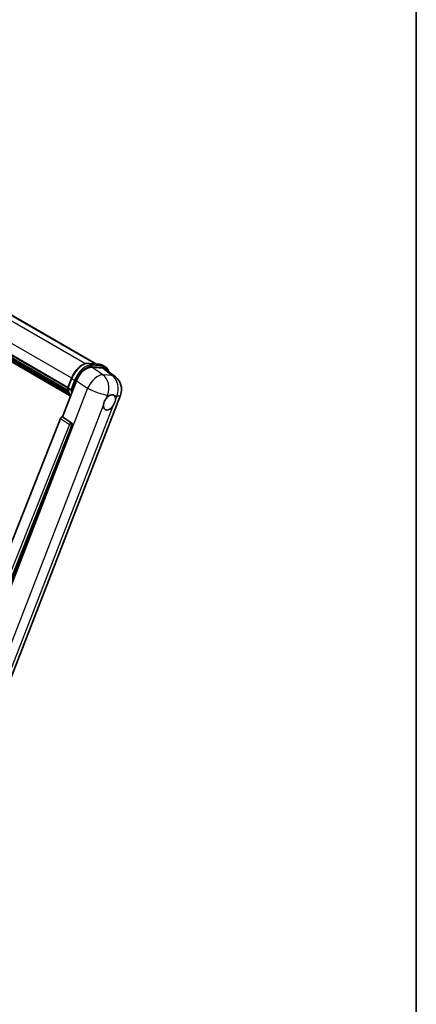
# Model space of a CAD drawing. Units: millimetres. Extents: x -5 to 10427, y -3 to 1683.
# Drawn here: x 2122 to 2341, y 271 to 814 of the extents above; entities that cross this region are included whole.
import ezdxf

# ---------------------------------------------------------------- set-up
doc = ezdxf.new("R2010")
doc.units = ezdxf.units.MM
for name, color, linetype, lineweight in [('Border (ISO)', 7, 'Continuous', 35), ('Visible (ISO)', 7, 'Continuous', 35), ('Visible Narrow (ISO)', 7, 'Continuous', 25)]:
    doc.layers.add(name, color=color, linetype=linetype, lineweight=lineweight)

# ---------------------------------------------------------------- blocks, each defined once
blk = doc.blocks.new('図面枠 tk図枠')
at = {"layer": 'Border (ISO)'}
blk.add_line((405.5, 289), (405.5, 8), dxfattribs=at)

msp = doc.modelspace()

# ---------------------------------------------------------------- linework, layer by layer
at = {"layer": 'Visible (ISO)'}
for p, q in [((1966.9242, 738.5195), (2164.7351, 624.3133)), ((1949.3827, 726.3905), (2148.9009, 611.1986)), ((1949.4529, 726.6025), (2148.981, 611.4049)), ((1949.9402, 724.3098), (2149.2522, 609.237)), ((1949.9602, 724.7123), (2149.1269, 609.7234)), ((1950.7132, 723.0271), (2149.6009, 608.1993)), ((1950.8506, 722.5811), (2149.8091, 607.7123)), ((1951.911, 721.6751), (2150.0108, 607.3021)), ((1952.0861, 721.2569), (2150.2763, 606.8317)), ((2160.4363, 624.6973), (2166.4487, 624.1603)), ((2162.1031, 622.5454), (2168.1561, 622.0047)), ((2168.0308, 623.6702), (2169.5736, 622.7795)), ((2169.7655, 621.3881), (2175.1231, 617.2302)), ((2145.9796, 595.1869), (2153.7052, 615.0986)), ((2148.8879, 611.165), (2150.9225, 616.4089)), ((2149.0355, 610.9282), (2150.5783, 610.0375)), ((2111.0526, 434.8671), (2177.9087, 607.1788)), ((2144.923, 594.2732), (2082.8979, 438.8951)), ((2145.9796, 595.1869), (2145.9664, 595.1881)), ((2150.8255, 591.9148), (2145.9796, 595.1869)), ((2092.223, 438.5118), (2151.1988, 590.5132))]:
    msp.add_line(p, q, dxfattribs=at)
msp.add_arc((2169.7724, 610.3357), 8.7273, 338.793977, 52.185752, dxfattribs=at)
for centre, major_axis, ratio, start_param, end_param in [((2159.0465, 614.5588), (-4.3285, -7.5975), 0.57952204, 3.40056789, 4.96376802), ((2165.018, 614.0254), (4.4316, 7.5765), 0.57513686, 6.20770977, 6.54772141), ((2171.8792, 603.1687), (2.3182, 4.0152), 0.57735027, 0.6952205, 1.3991746), ((2171.8792, 603.1687), (2.3182, 4.0152), 0.57735027, 5.40760948, 6.11156358), ((2171.8792, 603.1687), (-2.3182, -4.0152), 0.57735027, 5.40760948, 7.68235991), ((2145.5843, 594.1898), (-0.5411, -0.9497), 0.5794272, 3.40055377, 4.94779415), ((2150.369, 590.9637), (-0.0293, -1.0911), 0.83822063, 1.16770984, 2.6512397)]:
    msp.add_ellipse(centre, major_axis=major_axis, ratio=ratio, start_param=start_param, end_param=end_param, dxfattribs=at)
for points, knots in [([(2150.9225, 616.4089), (2151.2783, 617.3259), (2151.7304, 618.2315), (2152.7857, 619.9379), (2153.3887, 620.7385), (2154.6919, 622.161), (2155.392, 622.7827), (2156.8312, 623.7883), (2157.5702, 624.1724), (2159.0313, 624.6573), (2159.7548, 624.7582), (2160.4363, 624.6973)], [3.14159265, 3.14159265, 3.14159265, 3.14159265, 3.45575192, 3.45575192, 3.76991118, 3.76991118, 4.08407045, 4.08407045, 4.39822972, 4.39822972, 4.71238898, 4.71238898, 4.71238898, 4.71238898]), ([(2166.4487, 624.1603), (2166.5623, 624.1501), (2166.6746, 624.1355), (2166.8965, 624.0972), (2167.006, 624.0736), (2167.2216, 624.0172), (2167.3277, 623.9845), (2167.5359, 623.91), (2167.6381, 623.8682), (2167.8379, 623.7758), (2167.9356, 623.7251), (2168.0308, 623.6702)], [4.71238898, 4.71238898, 4.71238898, 4.71238898, 4.764748858, 4.764748858, 4.817108736, 4.817108736, 4.869468613, 4.869468613, 4.921828491, 4.921828491, 4.974188368, 4.974188368, 4.974188368, 4.974188368]), ([(2171.5285, 620.0199), (2171.5273, 620.0246), (2171.526, 620.0293), (2171.3625, 620.6398), (2171.117, 621.1878), (2170.4612, 622.1208), (2170.0496, 622.5046), (2169.5736, 622.7795)], [0.783371756, 0.783371756, 0.783371756, 0.783371756, 0.785398163, 0.785398163, 1.047197551, 1.047197551, 1.308996939, 1.308996939, 1.308996939, 1.308996939]), ([(2148.8879, 611.165), (2148.8817, 611.1491), (2148.879, 611.1326), (2148.8816, 611.0835), (2148.8961, 611.0504), (2148.9498, 610.9862), (2148.9878, 610.9558), (2149.0355, 610.9282)], [-0.047751254, -0.047751254, -0.047751254, -0.047751254, -0.0376220805, -0.0376220805, -0.0185556094, -0.0185556094, 0, 0, 0, 0]), ([(2150.4133, 606.6141), (2150.1816, 606.9697), (2149.9735, 607.3507), (2149.5639, 608.2508), (2149.3749, 608.7816), (2149.0716, 609.9023), (2148.9574, 610.4922), (2148.8807, 611.1068)], [2.117683077, 2.117683077, 2.117683077, 2.117683077, 2.223677615, 2.223677615, 2.354038249, 2.354038249, 2.484398882, 2.484398882, 2.484398882, 2.484398882]), ([(2151.364, 609.9552), (2151.3632, 609.9549), (2151.3623, 609.9546), (2151.3324, 609.9442), (2151.3003, 609.9358), (2151.2315, 609.923), (2151.195, 609.9186), (2151.0891, 609.9121), (2151.0171, 609.9145), (2150.8757, 609.9322), (2150.8077, 609.9467), (2150.6823, 609.9859), (2150.626, 610.01), (2150.5783, 610.0375)], [-0.0003347789, -0.0003347789, -0.0003347789, -0.0003347789, 0, 0, 0.011463002, 0.011463002, 0.0228675214, 0.0228675214, 0.0430502261, 0.0430502261, 0.0621538264, 0.0621538264, 0.0807455701, 0.0807455701, 0.0807455701, 0.0807455701]), ([(2168.6142, 601.6246), (2168.6207, 601.7119), (2168.6294, 601.8007), (2168.7022, 602.3948), (2168.8408, 602.9324), (2169.2244, 603.9209), (2169.4965, 604.4418), (2169.8733, 605.0065), (2169.9316, 605.0906), (2169.991, 605.1732)], [4.535339596, 4.535339596, 4.535339596, 4.535339596, 4.561894963, 4.561894963, 4.711051305, 4.711051305, 4.860207647, 4.860207647, 4.886763014, 4.886763014, 4.886763014, 4.886763014]), ([(2172.1745, 607.1094), (2172.2468, 607.1436), (2172.3189, 607.1751), (2172.7923, 607.3644), (2173.1788, 607.4275), (2173.8431, 607.3682), (2174.1679, 607.2415), (2174.4733, 606.9827), (2174.5174, 606.9408), (2174.5593, 606.8964)], [4.535339596, 4.535339596, 4.535339596, 4.535339596, 4.561894963, 4.561894963, 4.711051305, 4.711051305, 4.860207647, 4.860207647, 4.886763014, 4.886763014, 4.886763014, 4.886763014]), ([(2175.1443, 604.7129), (2175.1378, 604.6256), (2175.1286, 604.5371), (2175.051, 603.9457), (2174.9027, 603.4137), (2174.5192, 602.4252), (2174.2568, 601.8987), (2173.8848, 601.3313), (2173.8269, 601.2469), (2173.7675, 601.1643)], [4.535339596, 4.535339596, 4.535339596, 4.535339596, 4.561894963, 4.561894963, 4.711051305, 4.711051305, 4.860207647, 4.860207647, 4.886763014, 4.886763014, 4.886763014, 4.886763014])]:
    msp.add_open_spline(points, degree=3, knots=knots, dxfattribs=at)
at = {"layer": 'Visible Narrow (ISO)'}
for p, q in [((1959.6523, 739.4403), (2158.6841, 624.5292)), ((1965.6461, 738.914), (2164.0315, 624.3762)), ((1951.4767, 731.8183), (2151.0061, 616.6199)), ((2160.5806, 624.651), (2166.593, 624.114)), ((2160.5806, 624.651), (2162.1234, 623.7603)), ((2168.2308, 618.4077), (2162.1031, 622.5454)), ((2168.1358, 623.2233), (2162.1234, 623.7603)), ((2162.3162, 623.0406), (2168.3286, 622.5036)), ((2166.593, 624.114), (2168.1358, 623.2233)), ((2168.1561, 622.0047), (2173.3841, 617.9474)), ((2149.0355, 610.9282), (2151.097, 616.2414)), ((2152.6398, 615.3507), (2150.5783, 610.0375)), ((2151.097, 616.2414), (2152.6398, 615.3507)), ((2151.364, 609.9552), (2153.3595, 615.0982)), ((2153.7052, 615.0986), (2159.8329, 610.9609)), ((2173.3841, 617.9474), (2168.2308, 618.4077)), ((2159.8329, 610.9609), (2092.7895, 438.1665)), ((2169.991, 605.1732), (2170.7902, 607.233)), ((2170.7902, 607.233), (2172.1745, 607.1094)), ((2174.5593, 606.8964), (2175.9435, 606.7728)), ((2175.9435, 606.7728), (2175.1443, 604.7129)), ((2104.0532, 435.2283), (2168.6142, 601.6246)), ((2173.7675, 601.1643), (2109.2065, 434.768)), ((2144.923, 594.2732), (2149.7632, 591.0015)), ((2150.8067, 591.9164), (2145.9664, 595.1881)), ((2149.7632, 591.0015), (2087.8699, 435.9536)), ((2089.6273, 436.4587), (2151.1266, 590.5196)), ((2150.8255, 591.9148), (2150.8067, 591.9164)), ((2151.1266, 590.5196), (2151.1988, 590.5132))]:
    msp.add_line(p, q, dxfattribs=at)
for centre, major_axis, ratio, start_param, end_param in [((2157.1094, 615.7044), (4.9091, 8.5028), 0.57735027, 0.26179939, 1.83259571), ((2160.3878, 624.154), (0.0485, 0.5433), 0.78867513, 5.9323059, 6.28318531), ((2158.6521, 614.8137), (4.9091, 8.5028), 0.57735027, 0.26179939, 1.83259571), ((2159.0378, 614.591), (4.6364, 8.0304), 0.57735027, 0.26179939, 1.83259571), ((2161.9305, 623.2633), (0.0485, 0.5433), 0.78867513, 4.36150957, 5.9323059), ((2166.4001, 623.617), (0.0485, 0.5433), 0.78867513, 5.9323059, 6.28318531), ((2163.1217, 615.1674), (4.9091, 8.5028), 0.57735027, 0, 0.26179939), ((2167.9429, 622.7263), (0.0485, 0.5433), 0.78867513, 4.36150957, 5.9323059), ((2164.6645, 614.2767), (4.9091, 8.5028), 0.57735027, 0, 0.26179939), ((2165.0502, 614.054), (4.6364, 8.0304), 0.57735027, 5.86317441, 6.54498469), ((2151.431, 616.2116), (-0.5085, 0.1973), 0.21132487, 0, 0.93888201), ((2152.9738, 615.3208), (0.5085, -0.1973), 0.21132487, 4.08047467, 5.65127099), ((2164.6191, 610.7959), (4.8839, 7.2328), 0.48615458, 0.3031075, 1.86630763), ((2164.6191, 610.7959), (0.7764, 8.6927), 0.78867513, 4.36150957, 5.84503943), ((2169.7724, 610.3357), (-0.7764, -8.6927), 0.78867513, 1.21991692, 2.70344678), ((2169.7724, 610.3357), (5.3507, 6.8946), 0.62311053, 0, 0.34001164), ((2162.0517, 620.4261), (-9.2836, -16.0797), 0.57735027, 5.62896416, 5.98192027), ((2163.5945, 619.5354), (-9.2836, -16.0797), 0.57735027, 5.62896416, 5.77753779), ((2163.9802, 619.3127), (9.0109, 15.6074), 0.57735027, 2.4975825, 2.54520482), ((2164.6191, 610.7959), (8.1363, -3.1569), 0.21132487, 4.16774113, 5.65127099), ((2169.7724, 610.3357), (8.1363, -3.1569), 0.21132487, 5.65127099, 6.28318531), ((2150.3552, 590.965), (0.6109, 0.9038), 0.48730512, 0.3033371, 1.85057748), ((2150.3552, 590.965), (1.0132, -0.4044), 0.19861581, 4.16972768, 5.65325754), ((2150.3552, 590.965), (0.097, 1.0866), 0.78867513, 4.36150957, 5.84503943)]:
    msp.add_ellipse(centre, major_axis=major_axis, ratio=ratio, start_param=start_param, end_param=end_param, dxfattribs=at)

# ---------------------------------------------------------------- block references
at = {"xscale": 6, "yscale": 6, "zscale": 6}
msp.add_blockref('図面枠 tk図枠', (-91.8182, -50.6453), dxfattribs=at)

doc.saveas('drawing.dxf')
